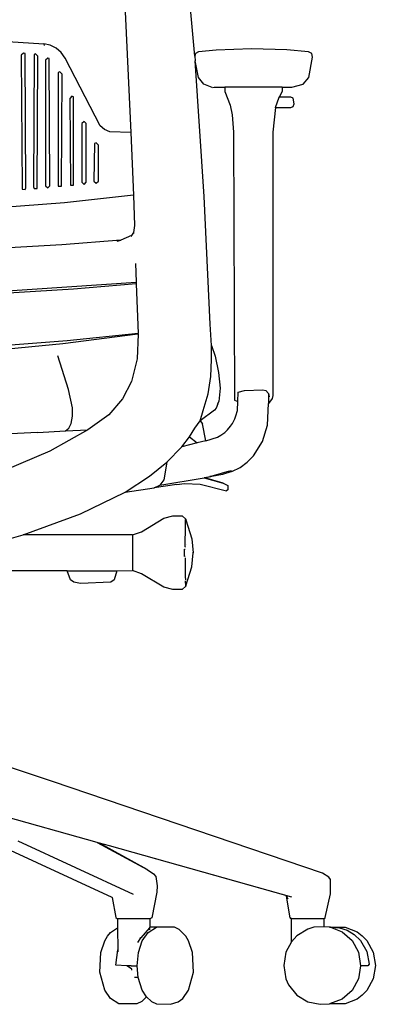
# Model space of a CAD drawing. Units: inches. Extents: x -71 to 71, y -21 to 21.
# Drawn here: x 62 to 71, y -21 to 5 of the extents above; entities that cross this region are included whole.
import ezdxf

# ---------------------------------------------------------------- set-up
doc = ezdxf.new("R2010")
doc.units = ezdxf.units.IN
doc.header["$MEASUREMENT"] = 0

msp = doc.modelspace()

# ---------------------------------------------------------------- linework, layer by layer
for p, q in [((66.227, 4.428), (65.529, 12.058)), ((64.225, 8.639), (64.522, 2.389)), ((59.769, 4.918), (62.199, 4.755)), ((62.372, 4.717), (62.199, 4.755)), ((62.199, 4.755), (62.211, 4.709)), ((61.659, 4.511), (61.599, 4.452)), ((61.7, 4.494), (61.659, 4.511)), ((61.718, 0.92), (61.7, 4.494)), ((61.94, 4.468), (61.922, 0.945)), ((61.981, 4.485), (61.94, 4.468)), ((62.04, 4.426), (61.981, 4.485)), ((62.53, 4.639), (62.372, 4.717)), ((62.663, 4.523), (62.53, 4.639)), ((62.765, 4.378), (62.663, 4.523)), ((66.245, 4.499), (66.227, 4.428)), ((66.328, 4.546), (66.245, 4.499)), ((66.799, 4.588), (66.328, 4.546)), ((67.741, 4.624), (66.799, 4.588)), ((68.682, 4.596), (67.741, 4.624)), ((69.261, 4.546), (68.682, 4.596)), ((69.346, 4.494), (69.261, 4.546)), ((69.368, 4.396), (69.346, 4.494)), ((61.599, 4.452), (61.618, 0.878)), ((62.022, 0.903), (62.04, 4.426)), ((62.304, 4.378), (62.245, 4.32)), ((62.245, 4.32), (62.245, 0.973)), ((62.346, 4.361), (62.304, 4.378)), ((62.363, 0.972), (62.346, 4.361)), ((63.701, 2.573), (62.765, 4.378)), ((66.227, 4.428), (66.237, 4.303)), ((66.323, 3.86), (66.237, 4.303)), ((66.477, 0.688), (66.237, 4.303)), ((69.266, 3.86), (69.368, 4.396)), ((62.627, 4.009), (62.585, 3.992)), ((62.585, 3.992), (62.586, 0.959)), ((62.686, 3.95), (62.627, 4.009)), ((62.668, 0.959), (62.686, 3.95)), ((66.468, 3.677), (66.323, 3.86)), ((66.692, 3.596), (66.468, 3.677)), ((68.814, 3.602), (69.121, 3.677)), ((69.121, 3.677), (69.266, 3.86)), ((66.695, 3.595), (66.752, 3.602)), ((66.747, 3.604), (66.752, 3.602)), ((66.752, 3.602), (67.032, 3.601)), ((67.027, 3.587), (67.032, 3.601)), ((67.027, 3.587), (67.033, 3.598)), ((67.027, 3.587), (67.03, 3.486)), ((67.03, 3.486), (67.029, 3.482)), ((67.029, 3.482), (67.029, 3.486)), ((67.029, 3.482), (67.168, 3.123)), ((67.031, 3.483), (67.03, 3.486)), ((67.033, 3.601), (67.032, 3.601)), ((67.033, 3.598), (67.041, 3.601)), ((67.033, 3.601), (67.033, 3.598)), ((67.041, 3.601), (67.033, 3.601)), ((68.555, 3.6), (67.041, 3.601)), ((68.559, 3.484), (68.486, 3.348)), ((68.555, 3.6), (68.814, 3.602)), ((68.555, 3.601), (68.555, 3.6)), ((68.555, 3.6), (68.559, 3.484)), ((62.95, 3.359), (62.891, 3.3)), ((62.891, 3.3), (62.909, 0.99)), ((62.992, 3.341), (62.95, 3.359)), ((62.991, 0.99), (62.992, 3.341)), ((68.378, 3.061), (68.48, 3.338)), ((68.48, 3.338), (68.486, 3.348)), ((68.48, 3.338), (68.482, 3.338)), ((68.482, 3.338), (68.481, 3.337)), ((68.486, 3.348), (68.482, 3.338)), ((68.786, 3.338), (68.482, 3.338)), ((68.85, 3.311), (68.786, 3.338)), ((68.877, 3.152), (68.85, 3.311)), ((68.85, 3.087), (68.877, 3.152)), ((67.168, 3.123), (67.226, 2.864)), ((68.381, 3.061), (68.313, 2.4)), ((68.376, 3.051), (68.378, 3.061)), ((68.378, 3.061), (68.381, 3.061)), ((68.381, 3.061), (68.786, 3.061)), ((68.786, 3.061), (68.85, 3.087)), ((63.273, 2.689), (63.214, 2.631)), ((63.214, 2.631), (63.214, 1.064)), ((63.332, 2.631), (63.273, 2.689)), ((63.332, 1.064), (63.332, 2.631)), ((67.226, 2.864), (67.263, 2.399)), ((63.818, 2.475), (63.701, 2.573)), ((63.958, 2.412), (63.818, 2.475)), ((64.522, 2.389), (63.958, 2.412)), ((64.522, 2.389), (64.59, 0.718)), ((67.263, 2.399), (67.283, -4.741)), ((68.313, 2.4), (68.313, -4.616)), ((63.596, 2.116), (63.554, 2.099)), ((63.655, 2.057), (63.596, 2.116)), ((63.554, 2.099), (63.536, 1.099)), ((63.655, 1.098), (63.655, 2.057)), ((63.214, 1.064), (63.273, 1.005)), ((63.273, 1.005), (63.332, 1.064)), ((63.536, 1.099), (63.596, 1.04)), ((63.596, 1.04), (63.655, 1.098)), ((61.618, 0.878), (61.699, 0.877)), ((61.699, 0.877), (61.718, 0.92)), ((61.922, 0.945), (61.94, 0.903)), ((61.94, 0.903), (62.022, 0.903)), ((62.245, 0.973), (62.304, 0.914)), ((62.304, 0.914), (62.363, 0.972)), ((62.586, 0.959), (62.668, 0.959)), ((62.909, 0.99), (62.991, 0.99)), ((64.59, 0.718), (62.749, 0.518)), ((64.59, 0.718), (64.621, -0.088)), ((66.639, -2.72), (66.477, 0.688)), ((62.749, 0.518), (60.979, 0.38)), ((64.621, -0.088), (64.592, -0.276)), ((64.253, -0.476), (62.684, -0.603)), ((64.153, -0.502), (64.253, -0.476)), ((64.542, -0.357), (64.253, -0.476)), ((64.542, -0.357), (64.525, -0.376)), ((64.592, -0.276), (64.542, -0.357)), ((64.592, -0.276), (64.6, -0.287)), ((62.684, -0.603), (60.78, -0.71)), ((64.645, -1.101), (64.664, -1.592)), ((62.995, -1.788), (60.89, -1.909)), ((64.667, -1.608), (60.932, -1.855)), ((64.667, -1.645), (62.995, -1.788)), ((64.653, -1.584), (64.664, -1.592)), ((64.665, -1.599), (64.654, -1.591)), ((64.664, -1.592), (64.665, -1.599)), ((64.665, -1.599), (64.667, -1.608)), ((64.667, -1.608), (64.667, -1.645)), ((64.667, -1.645), (64.713, -2.962)), ((66.639, -2.72), (66.63, -2.719)), ((66.67, -3.285), (66.639, -2.72)), ((64.712, -2.98), (62.703, -3.242)), ((64.713, -2.962), (62.826, -3.162)), ((64.713, -2.984), (64.689, -3.638)), ((64.713, -2.984), (64.711, -2.985)), ((64.713, -2.962), (64.712, -2.98)), ((64.712, -2.98), (64.713, -2.979)), ((64.712, -2.98), (64.713, -2.984)), ((62.703, -3.242), (60.863, -3.415)), ((62.826, -3.162), (60.962, -3.299)), ((66.677, -3.658), (66.67, -3.285)), ((66.67, -3.285), (66.769, -3.571)), ((62.86, -4.457), (62.573, -3.562)), ((64.689, -3.638), (64.541, -4.249)), ((64.689, -3.638), (64.695, -3.638)), ((66.657, -4.113), (66.677, -3.658)), ((66.769, -3.571), (66.859, -4.002)), ((66.586, -4.571), (66.657, -4.113)), ((66.859, -4.002), (66.902, -4.423)), ((62.966, -4.951), (62.86, -4.457)), ((64.541, -4.249), (64.303, -4.709)), ((66.902, -4.423), (66.865, -4.776)), ((64.303, -4.709), (63.932, -5.132)), ((66.452, -5.022), (66.586, -4.571)), ((67.371, -4.781), (67.381, -4.533)), ((67.381, -4.533), (67.553, -4.481)), ((67.553, -4.481), (68.039, -4.468)), ((68.039, -4.468), (68.123, -4.484)), ((68.123, -4.484), (68.192, -4.569)), ((68.192, -4.569), (68.19, -4.834)), ((68.291, -4.702), (68.19, -4.834)), ((68.192, -4.569), (68.215, -4.655)), ((68.313, -4.616), (68.291, -4.702)), ((62.969, -5.166), (62.966, -4.951)), ((66.794, -4.957), (66.753, -5.011)), ((66.842, -4.843), (66.794, -4.957)), ((66.842, -4.843), (66.865, -4.776)), ((67.283, -4.741), (67.371, -4.781)), ((67.363, -5.021), (67.371, -4.781)), ((68.169, -5.413), (68.19, -4.834)), ((68.185, -4.838), (68.19, -4.834)), ((62.932, -5.363), (62.969, -5.166)), ((63.932, -5.132), (63.377, -5.536)), ((66.753, -5.011), (66.367, -5.297)), ((66.367, -5.297), (66.452, -5.022)), ((67.231, -5.361), (67.294, -5.244)), ((67.294, -5.244), (67.326, -5.161)), ((67.326, -5.161), (67.363, -5.021)), ((62.781, -5.558), (62.87, -5.487)), ((62.87, -5.487), (62.932, -5.363)), ((66.087, -5.724), (66.229, -5.49)), ((66.229, -5.49), (66.367, -5.297)), ((66.367, -5.297), (66.436, -5.375)), ((66.525, -5.826), (66.436, -5.375)), ((67.098, -5.531), (67.179, -5.439)), ((67.179, -5.439), (67.231, -5.361)), ((68.037, -5.84), (68.169, -5.413)), ((62.03, -5.6), (60.66, -5.669)), ((62.03, -5.6), (62.781, -5.558)), ((63.377, -5.536), (62.364, -6.101)), ((62.781, -5.558), (63.377, -5.536)), ((65.881, -5.984), (66.087, -5.724)), ((66.087, -5.724), (66.289, -5.879)), ((66.525, -5.826), (66.834, -5.725)), ((66.834, -5.725), (66.923, -5.673)), ((66.923, -5.673), (67.025, -5.601)), ((67.025, -5.601), (67.098, -5.531)), ((65.479, -6.399), (65.881, -5.984)), ((66.289, -5.879), (65.881, -5.984)), ((66.525, -5.826), (66.289, -5.879)), ((67.79, -6.227), (68.037, -5.84)), ((62.364, -6.101), (61.171, -6.604)), ((67.625, -6.393), (67.79, -6.227)), ((65.023, -6.772), (65.479, -6.399)), ((65.479, -6.399), (65.404, -6.87)), ((67.217, -6.643), (67.44, -6.533)), ((67.44, -6.533), (67.625, -6.393)), ((64.372, -7.191), (65.023, -6.772)), ((65.293, -7.009), (66.473, -6.81)), ((66.473, -6.81), (66.477, -6.81)), ((66.473, -6.81), (66.986, -6.955)), ((66.477, -6.81), (66.659, -6.776)), ((66.495, -6.813), (66.477, -6.81)), ((66.964, -6.724), (66.495, -6.813)), ((66.986, -6.955), (66.495, -6.813)), ((66.659, -6.776), (66.625, -6.773)), ((67.148, -6.631), (66.659, -6.776)), ((67.217, -6.643), (66.964, -6.724)), ((67.148, -6.631), (67.208, -6.618)), ((67.204, -6.641), (67.148, -6.631)), ((67.204, -6.641), (67.198, -6.642)), ((67.217, -6.643), (67.204, -6.641)), ((64.372, -7.191), (65.146, -7.079)), ((65.748, -6.986), (65.146, -7.079)), ((65.146, -7.079), (65.293, -7.009)), ((65.404, -6.87), (65.293, -7.009)), ((65.748, -6.986), (65.747, -6.98)), ((65.748, -6.986), (65.954, -6.963)), ((65.954, -6.963), (66.37, -6.984)), ((66.37, -6.984), (67.071, -7.159)), ((66.986, -6.955), (67.105, -7.021)), ((67.105, -7.021), (67.111, -7.129)), ((63.182, -7.768), (64.372, -7.191)), ((67.111, -7.129), (67.071, -7.159)), ((67.071, -7.159), (67.071, -7.158)), ((61.645, -8.328), (63.182, -7.768)), ((65.4, -7.891), (65.643, -7.824)), ((65.643, -7.824), (65.889, -7.824)), ((65.889, -7.824), (65.984, -7.918)), ((64.805, -8.248), (65.4, -7.891)), ((65.969, -8.649), (65.976, -8.075)), ((65.976, -8.074), (65.982, -7.926)), ((65.982, -7.926), (65.984, -7.918)), ((65.987, -7.928), (65.982, -7.926)), ((65.984, -7.918), (65.987, -7.928)), ((65.987, -7.928), (66.149, -8.441)), ((60.741, -8.592), (61.645, -8.328)), ((64.562, -8.336), (61.645, -8.328)), ((64.562, -8.336), (64.805, -8.248)), ((64.562, -8.336), (64.562, -9.28)), ((65.97, -8.655), (65.969, -8.649)), ((65.973, -8.649), (65.969, -8.649)), ((65.97, -8.655), (65.973, -8.665)), ((65.97, -8.655), (65.973, -8.655)), ((65.999, -8.586), (65.999, -8.587)), ((66.149, -8.441), (66.181, -8.808)), ((65.949, -8.711), (65.969, -8.71)), ((65.949, -8.905), (65.949, -8.711)), ((65.949, -8.905), (65.949, -8.91)), ((65.956, -8.906), (65.949, -8.905)), ((65.966, -8.906), (65.959, -8.906)), ((66.148, -9.181), (66.181, -8.808)), ((66.181, -8.808), (66.164, -8.808)), ((65.969, -8.943), (65.969, -8.961)), ((65.969, -8.961), (65.969, -8.967)), ((65.972, -8.961), (65.969, -8.961)), ((65.969, -8.967), (65.973, -9.394)), ((65.973, -8.967), (65.969, -8.967)), ((65.986, -9.689), (66.148, -9.181)), ((62.825, -9.291), (60.758, -9.288)), ((62.91, -9.535), (62.825, -9.291)), ((62.825, -9.291), (64.147, -9.291)), ((64.147, -9.291), (64.078, -9.535)), ((64.147, -9.291), (64.562, -9.28)), ((64.805, -9.368), (64.562, -9.28)), ((65.4, -9.725), (64.805, -9.368)), ((65.973, -9.411), (65.974, -9.453)), ((65.976, -9.446), (65.974, -9.453)), ((63.004, -9.598), (62.91, -9.535)), ((63.182, -9.625), (63.004, -9.598)), ((63.99, -9.598), (63.182, -9.625)), ((64.078, -9.535), (63.99, -9.598)), ((65.984, -9.698), (65.889, -9.792)), ((65.974, -9.453), (65.976, -9.532)), ((65.984, -9.692), (65.976, -9.557)), ((65.984, -9.692), (65.986, -9.689)), ((65.984, -9.698), (65.986, -9.689)), ((65.984, -9.692), (65.984, -9.698)), ((65.643, -9.792), (65.4, -9.725)), ((65.889, -9.792), (65.643, -9.792)), ((62.432, -14.905), (59.005, -13.782)), ((69.638, -17.349), (62.432, -14.905)), ((63.627, -16.531), (58.541, -15.109)), ((64.025, -18), (58.299, -15.365)), ((64.596, -17.92), (61.512, -16.501)), ((63.685, -16.547), (63.627, -16.531)), ((63.627, -16.531), (64.955, -17.257)), ((63.953, -16.623), (63.685, -16.547)), ((64.955, -17.257), (63.685, -16.547)), ((68.813, -17.987), (63.953, -16.623)), ((68.654, -17.95), (63.953, -16.623)), ((64.955, -17.257), (65.13, -17.368)), ((65.13, -17.368), (65.184, -17.441)), ((65.184, -17.441), (65.221, -17.691)), ((69.806, -17.454), (69.638, -17.349)), ((69.849, -17.52), (69.806, -17.454)), ((69.85, -17.903), (69.849, -17.52)), ((65.221, -17.691), (65.217, -17.86)), ((64.025, -18), (64.019, -17.987)), ((64.025, -18), (64.12, -18.533)), ((65.217, -17.86), (65.08, -18.537)), ((68.669, -17.955), (68.654, -17.95)), ((68.67, -17.96), (68.654, -17.95)), ((68.697, -17.977), (68.67, -17.96)), ((68.674, -17.967), (68.67, -17.96)), ((68.72, -18.04), (68.674, -17.967)), ((68.774, -18.539), (68.674, -17.967)), ((69.705, -18.535), (69.85, -17.903)), ((64.12, -18.533), (64.163, -18.568)), ((64.163, -18.568), (64.163, -18.811)), ((65.029, -18.568), (64.163, -18.568)), ((65.029, -18.568), (65.026, -18.793)), ((65.08, -18.537), (65.029, -18.568)), ((68.805, -18.557), (68.774, -18.539)), ((68.774, -18.539), (68.805, -18.568)), ((69.671, -18.568), (68.805, -18.568)), ((68.806, -19.178), (68.805, -18.568)), ((69.671, -18.568), (69.703, -18.543)), ((69.671, -18.568), (69.672, -18.778)), ((69.696, -18.54), (69.705, -18.535)), ((69.703, -18.543), (69.708, -18.534)), ((69.703, -18.543), (69.705, -18.535)), ((63.981, -18.93), (64.163, -18.811)), ((64.163, -18.811), (64.17, -19.392)), ((65.02, -18.806), (64.792, -19.072)), ((64.982, -18.93), (65.203, -18.793)), ((65.02, -18.806), (65.026, -18.793)), ((65.02, -18.806), (65.022, -18.859)), ((65.022, -18.859), (65.026, -18.793)), ((65.203, -18.793), (65.026, -18.793)), ((65.685, -18.793), (65.203, -18.793)), ((65.812, -18.855), (65.685, -18.793)), ((65.99, -19.032), (65.812, -18.855)), ((69.24, -18.84), (68.947, -19.02)), ((69.405, -18.793), (69.24, -18.84)), ((69.672, -18.778), (69.405, -18.793)), ((69.82, -18.791), (69.672, -18.778)), ((69.843, -18.793), (69.82, -18.791)), ((69.82, -18.791), (70.236, -18.793)), ((69.843, -18.793), (70.161, -18.916)), ((69.843, -18.793), (70.083, -18.807)), ((70.083, -18.807), (70.292, -18.873)), ((70.236, -18.793), (70.555, -18.916)), ((70.292, -18.873), (70.482, -18.987)), ((63.721, -19.464), (63.823, -19.157)), ((63.823, -19.157), (63.896, -19.032)), ((63.896, -19.032), (63.981, -18.93)), ((64.712, -19.196), (64.792, -19.072)), ((64.722, -19.464), (64.825, -19.157)), ((64.792, -19.072), (64.761, -19.095)), ((64.825, -19.157), (64.982, -18.93)), ((66.063, -19.157), (65.99, -19.032)), ((66.165, -19.464), (66.063, -19.157)), ((68.947, -19.02), (68.806, -19.178)), ((70.161, -18.916), (70.421, -19.147)), ((70.421, -19.147), (70.59, -19.458)), ((70.482, -18.987), (70.643, -19.143)), ((70.555, -18.916), (70.694, -19.02)), ((70.643, -19.143), (70.813, -19.44)), ((70.694, -19.02), (70.814, -19.147)), ((70.814, -19.147), (70.984, -19.458)), ((64.123, -19.799), (64.17, -19.392)), ((64.17, -19.392), (64.17, -19.429)), ((68.806, -19.178), (68.657, -19.458)), ((63.694, -19.989), (63.721, -19.464)), ((64.166, -19.449), (64.17, -19.429)), ((64.17, -19.429), (64.17, -19.448)), ((64.687, -19.816), (64.722, -19.464)), ((66.192, -19.989), (66.165, -19.464)), ((68.657, -19.458), (68.598, -19.812)), ((70.59, -19.458), (70.649, -19.816)), ((70.813, -19.44), (70.879, -19.78)), ((70.984, -19.458), (71.043, -19.812)), ((64.413, -19.816), (64.123, -19.799)), ((64.538, -19.904), (64.413, -19.816)), ((64.533, -19.816), (64.413, -19.816)), ((64.533, -19.814), (64.533, -19.816)), ((64.533, -19.816), (64.687, -19.816)), ((64.55, -19.922), (64.538, -19.904)), ((64.538, -19.904), (64.54, -19.936)), ((64.717, -20.128), (64.687, -19.816)), ((68.598, -19.812), (68.657, -20.166)), ((70.649, -19.816), (70.59, -20.166)), ((70.847, -19.816), (70.649, -19.816)), ((70.879, -19.78), (70.847, -19.816)), ((71.043, -19.812), (70.984, -20.166)), ((63.823, -20.466), (63.694, -19.989)), ((64.717, -20.128), (64.618, -20.127)), ((64.825, -20.466), (64.717, -20.128)), ((66.063, -20.466), (66.192, -19.989)), ((68.657, -20.166), (68.729, -20.329)), ((70.59, -20.166), (70.421, -20.477)), ((70.984, -20.166), (70.814, -20.477)), ((63.981, -20.693), (63.823, -20.466)), ((64.943, -20.646), (64.825, -20.466)), ((65.905, -20.693), (66.063, -20.466)), ((68.729, -20.329), (68.947, -20.604)), ((64.201, -20.83), (63.981, -20.693)), ((64.943, -20.646), (64.81, -20.768)), ((64.943, -20.646), (65.076, -20.768)), ((65.786, -20.784), (65.905, -20.693)), ((68.947, -20.604), (69.24, -20.784)), ((70.161, -20.707), (69.82, -20.832)), ((70.421, -20.477), (70.161, -20.707)), ((70.555, -20.707), (70.236, -20.83)), ((70.694, -20.604), (70.555, -20.707)), ((70.814, -20.477), (70.694, -20.604)), ((64.683, -20.83), (64.201, -20.83)), ((64.81, -20.768), (64.683, -20.83)), ((65.076, -20.768), (65.203, -20.83)), ((65.203, -20.83), (65.581, -20.846)), ((65.581, -20.846), (65.786, -20.784)), ((69.24, -20.784), (69.574, -20.846)), ((69.574, -20.846), (69.82, -20.832)), ((70.236, -20.83), (69.82, -20.832))]:
    msp.add_line(p, q)

doc.saveas('drawing.dxf')
